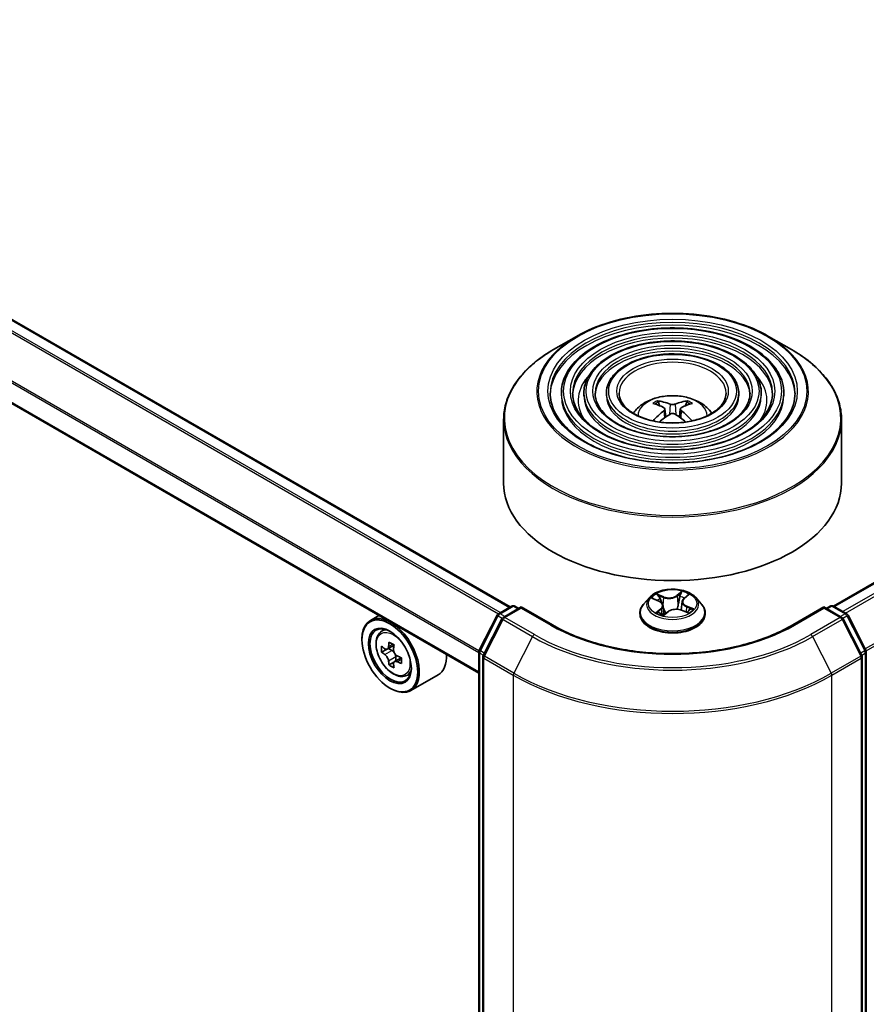
# Model space of a CAD drawing. Units: millimetres. Extents: x 36 to 6352, y 20 to 1144.
# Drawn here: x 363 to 400, y 464 to 508 of the extents above; entities that cross this region are included whole.
import ezdxf

# ---------------------------------------------------------------- set-up
doc = ezdxf.new("R2010")
doc.units = ezdxf.units.MM
doc.header["$LTSCALE"] = 2.5
doc.layers.add('Visible (ISO)', color=7, linetype='Continuous', lineweight=35)
doc.layers.add('Visible Narrow (ISO)', color=7, linetype='Continuous', lineweight=25)

msp = doc.modelspace()

# ---------------------------------------------------------------- linework, layer by layer
at = {"layer": 'Visible (ISO)'}
for p, q in [((384.3411, 481.7856), (331.4184, 512.3405)), ((382.9536, 478.8518), (330.0663, 509.3863)), ((398.6953, 481.8264), (437.5466, 504.2572)), ((387.2902, 493.8071), (386.271, 493.2186)), ((395.8169, 493.8071), (396.8361, 493.2186)), ((386.6161, 491.2879), (386.6161, 491.1654)), ((387.6161, 491.2879), (387.6161, 491.1654)), ((388.6161, 491.2879), (388.6161, 491.1654)), ((394.491, 491.2879), (394.491, 491.1654)), ((395.491, 491.2879), (395.491, 491.1654)), ((396.4911, 491.2879), (396.4911, 491.1654)), ((390.9733, 490.7292), (390.9276, 490.8851)), ((392.1795, 490.8851), (392.1339, 490.7292)), ((391.2098, 490.5849), (391.2488, 490.222)), ((391.8973, 490.5849), (391.8583, 490.222)), ((384.0536, 490.111), (384.0536, 487.287)), ((399.0536, 490.111), (399.0536, 487.287)), ((390.5282, 482.2082), (390.2801, 481.9315)), ((390.6839, 482.1574), (390.9378, 482.0513)), ((391.9783, 482.0266), (391.9376, 481.648)), ((392.0586, 482.1652), (392.2232, 482.3066)), ((392.579, 482.2082), (392.827, 481.9315)), ((383.8211, 481.4854), (384.4075, 481.8239)), ((384.836, 481.7856), (384.0329, 481.3219)), ((384.5575, 481.8239), (384.73, 481.7244)), ((384.836, 481.7349), (384.836, 481.7856)), ((386.2192, 480.987), (384.836, 481.7856)), ((390.1036, 481.4899), (390.1036, 481.5065)), ((391.1289, 481.8464), (391.1725, 481.4403)), ((391.1736, 481.4379), (391.348, 481.5771)), ((391.9568, 481.6409), (392.218, 481.5396)), ((393.0036, 481.4899), (393.0036, 481.5065)), ((398.2711, 481.7856), (396.8879, 480.987)), ((398.2711, 481.7856), (398.2711, 481.7349)), ((399.0742, 481.3219), (398.2711, 481.7856)), ((398.3771, 481.7244), (398.5496, 481.8239)), ((398.6996, 481.8239), (399.286, 481.4854)), ((378.5197, 481.4117), (378.1378, 481.1912)), ((382.97, 479.868), (383.7624, 481.4236)), ((383.9742, 481.2601), (383.1468, 479.6357)), ((399.9604, 479.6357), (399.1329, 481.2601)), ((399.3447, 481.4236), (400.1371, 479.868)), ((378.5811, 480.6605), (378.7478, 480.8071)), ((377.765, 480.3264), (377.765, 480.3672)), ((378.8457, 479.9044), (378.6365, 479.7836)), ((379.187, 480.0873), (378.8881, 479.9147)), ((378.9439, 479.947), (379.0952, 479.8596)), ((382.9536, 435.5373), (382.9536, 479.7999)), ((400.1535, 479.7999), (400.1535, 435.5373)), ((379.1774, 479.3304), (378.9678, 479.2094)), ((379.5061, 479.534), (379.2073, 479.3615)), ((379.2631, 479.5687), (379.2631, 479.3937)), ((383.1304, 479.5676), (383.1304, 435.1573)), ((399.9767, 435.1573), (399.9767, 479.5676)), ((379.6998, 478.7228), (379.9101, 478.794)), ((381.1398, 478.7676), (379.9378, 478.0735)), ((379.0024, 478.1831), (379.0378, 478.1627))]:
    msp.add_line(p, q, dxfattribs=at)
for centre, start, end in [((384.4825, 481.694), 60, 120), ((398.6246, 481.694), 60, 120), ((383.8961, 481.3555), 120, 153.00449), ((384.1079, 481.192), 120, 153.00449), ((398.9992, 481.192), 26.99551, 60), ((399.211, 481.3555), 26.99551, 60), ((383.1036, 479.7999), 153.00449, 180), ((400.0035, 479.7999), 0, 26.99551), ((383.2804, 479.5676), 153.00449, 180), ((399.8267, 479.5676), 0, 26.99551)]:
    msp.add_arc(centre, 0.15, start, end, dxfattribs=at)
for centre, major_axis, ratio, start_param, end_param in [((391.6055, 487.9723), (1.7067, -2.7649), 0.4946241, 2.4477608, 2.6867451), ((391.5067, 487.9153), (-1.5286, 2.8672), 0.654173, 5.6260122, 5.8649965), ((391.6004, 487.9153), (-1.5286, -2.8672), 0.654173, 3.5597815, 3.7987657), ((391.5017, 487.9723), (1.7067, 2.7649), 0.4946241, 0.4548476, 0.6938319), ((391.6055, 487.9182), (-1.2704, -2.9906), 0.5952629, 3.9628231, 4.1960485), ((391.5067, 487.9752), (1.9435, 2.6039), 0.5535342, 0.9593188, 1.1599446), ((391.6004, 487.9752), (1.9435, -2.6039), 0.5535342, 1.981648, 2.1822739), ((391.5017, 487.9182), (-1.2704, 2.9906), 0.5952629, 5.2287295, 5.4619549), ((391.5536, 487.287), (7.5, 0), 0.5773503, 3.1415927, 6.2831853), ((379.0378, 479.6324), (0.9, -1.5588), 0.5773503, 5.4977871, 10.2101761), ((379.0378, 479.6324), (0.65, -1.1258), 0.5773503, 2.375245, 7.049533), ((381.4985, 481.1807), (-1.8171, -3.1458), 0.5772059, 5.3250127, 5.389314), ((381.6091, 481.6271), (-3.5821, 0.0008), 0.5774946, 0.7418901, 0.8291563), ((381.167, 481.3722), (-1.7917, -3.1018), 0.5772059, 5.454279, 5.5415452), ((381.609, 481.2444), (-3.6329, 0.0008), 0.5774946, 0.6126238, 0.6769251), ((381.609, 480.9893), (3.6329, -0.0008), 0.5774946, 3.7542164, 3.8185178), ((379.0952, 479.6657), (0.1187, -0.2057), 0.5773503, 1.7944263, 2.3559445), ((381.7195, 481.0531), (1.8171, 3.1458), 0.5772059, 2.18342, 2.2477214), ((381.4985, 481.1807), (-1.8171, -3.1458), 0.5772059, 5.6065102, 5.6708115), ((379.0952, 479.6657), (0.1187, -0.2057), 0.5773503, 0.7851482, 1.3458951), ((381.609, 481.2444), (-3.6329, 0.0008), 0.5774946, 0.8941213, 0.9584226), ((381.609, 480.9893), (3.6329, -0.0008), 0.5774946, 4.0357139, 4.1000153), ((382.0509, 480.8616), (1.7917, 3.1018), 0.5772059, 2.3126864, 2.3999525), ((380.2398, 480.3264), (0.9, -1.5588), 0.5773503, 0, 0.8481438), ((381.6089, 480.6066), (3.5821, -0.0008), 0.5774946, 3.8834828, 3.9707489), ((381.7195, 481.0531), (1.8171, 3.1458), 0.5772059, 2.4649175, 2.5292189)]:
    msp.add_ellipse(centre, major_axis=major_axis, ratio=ratio, start_param=start_param, end_param=end_param, dxfattribs=at)
for major_axis in [(-0.875, 1.5155), (0.675, -1.1691)]:
    msp.add_ellipse((379.0024, 479.612), major_axis=major_axis, ratio=0.5773503, dxfattribs=at)
for points, knots in [([(387.2902, 493.8071), (387.7393, 494.0663), (388.2575, 494.2835), (389.3829, 494.6146), (389.9899, 494.7284), (391.2347, 494.8422), (391.8724, 494.8422), (393.1172, 494.7284), (393.7242, 494.6146), (394.8496, 494.2835), (395.3678, 494.0663), (395.8169, 493.8071)], [4.712389, 4.712389, 4.712389, 4.712389, 5.0265482, 5.0265482, 5.3407075, 5.3407075, 5.6548668, 5.6548668, 5.969026, 5.969026, 6.2831853, 6.2831853, 6.2831853, 6.2831853]), ([(396.4911, 491.2879), (396.4911, 491.5921), (396.409, 491.8958), (396.0898, 492.4757), (395.8491, 492.7512), (395.2306, 493.2477), (394.8499, 493.4673), (393.9897, 493.8252), (393.5103, 493.9632), (392.5023, 494.1439), (391.9741, 494.1867), (390.9214, 494.1736), (390.3971, 494.1176), (389.4044, 493.9122), (388.9361, 493.7626), (388.1022, 493.3835), (387.7368, 493.1539), (387.1484, 492.6358), (386.9247, 492.3473), (386.6736, 491.7979), (386.6161, 491.543), (386.6161, 491.2879)], [5.4977871, 5.4977871, 5.4977871, 5.4977871, 5.8054558, 5.8054558, 6.1213564, 6.1213564, 6.4441537, 6.4441537, 6.7674857, 6.7674857, 7.0902388, 7.0902388, 7.4127709, 7.4127709, 7.7355895, 7.7355895, 8.0589823, 8.0589823, 8.3813684, 8.3813684, 8.6393798, 8.6393798, 8.6393798, 8.6393798]), ([(395.491, 491.2879), (395.491, 491.5305), (395.4261, 491.7727), (395.1739, 492.2357), (394.9831, 492.4558), (394.4921, 492.8534), (394.1889, 493.0296), (393.5036, 493.3168), (393.1214, 493.4276), (392.3178, 493.573), (391.8966, 493.6078), (391.0572, 493.5982), (390.639, 493.554), (389.8468, 493.3907), (389.4728, 493.2715), (388.8063, 492.9689), (388.5139, 492.7853), (388.0426, 492.37), (387.8632, 492.1384), (387.6622, 491.6971), (387.6161, 491.4926), (387.6161, 491.2879)], [5.4977871, 5.4977871, 5.4977871, 5.4977871, 5.8025149, 5.8025149, 6.1172055, 6.1172055, 6.4406446, 6.4406446, 6.7648378, 6.7648378, 7.0883069, 7.0883069, 7.4114937, 7.4114937, 7.7350376, 7.7350376, 8.0592977, 8.0592977, 8.3822512, 8.3822512, 8.6393798, 8.6393798, 8.6393798, 8.6393798]), ([(384.0536, 490.111), (384.0536, 490.3437), (384.0853, 490.5765), (384.2111, 491.0351), (384.3051, 491.2609), (384.5521, 491.6996), (384.705, 491.9126), (385.0653, 492.3209), (385.2727, 492.5162), (385.7366, 492.8848), (385.9931, 493.0582), (386.271, 493.2186)], [3.92699082, 3.92699082, 3.92699082, 3.92699082, 4.08407045, 4.08407045, 4.24115008, 4.24115008, 4.39822972, 4.39822972, 4.55530935, 4.55530935, 4.71238898, 4.71238898, 4.71238898, 4.71238898]), ([(394.491, 491.2879), (394.491, 491.469), (394.4432, 491.6497), (394.2578, 491.9957), (394.117, 492.1604), (393.7536, 492.459), (393.5279, 492.5918), (393.0175, 492.8084), (392.7325, 492.8921), (392.1332, 493.0022), (391.8192, 493.0288), (391.193, 493.0229), (390.8809, 492.9904), (390.2891, 492.8692), (390.0095, 492.7805), (389.5103, 492.5542), (389.2908, 492.4166), (388.9368, 492.1043), (388.8016, 491.9296), (388.6507, 491.5964), (388.6161, 491.4423), (388.6161, 491.2879)], [5.4977871, 5.4977871, 5.4977871, 5.4977871, 5.7977352, 5.7977352, 6.1102603, 6.1102603, 6.4347048, 6.4347048, 6.7603582, 6.7603582, 7.0850462, 7.0850462, 7.4093443, 7.4093443, 7.7341157, 7.7341157, 8.0598387, 8.0598387, 8.3837084, 8.3837084, 8.6393798, 8.6393798, 8.6393798, 8.6393798]), ([(396.8361, 493.2186), (397.1141, 493.0582), (397.3706, 492.8848), (397.8344, 492.5162), (398.0418, 492.3209), (398.4021, 491.9126), (398.5551, 491.6996), (398.802, 491.2609), (398.896, 491.0351), (399.0218, 490.5765), (399.0536, 490.3437), (399.0536, 490.111)], [0, 0, 0, 0, 0.15707963, 0.15707963, 0.31415927, 0.31415927, 0.4712389, 0.4712389, 0.62831853, 0.62831853, 0.78539816, 0.78539816, 0.78539816, 0.78539816]), ([(396.9911, 491.2879), (396.9911, 490.9529), (396.8942, 490.6174), (396.5158, 489.9843), (396.2393, 489.6866), (395.5368, 489.1586), (395.1139, 488.9275), (394.1612, 488.5523), (393.6317, 488.4082), (392.5191, 488.2224), (391.9361, 488.1808), (390.7763, 488.2049), (390.1998, 488.2706), (389.1128, 488.5024), (388.6025, 488.6683), (387.7005, 489.082), (387.3088, 489.3295), (386.6815, 489.8792), (386.4465, 490.1811), (386.1775, 490.7535), (386.1161, 491.0208), (386.1161, 491.2879)], [0.7853982, 0.7853982, 0.7853982, 0.7853982, 1.1177301, 1.1177301, 1.4403751, 1.4403751, 1.7575376, 1.7575376, 2.074601, 2.074601, 2.392189, 2.392189, 2.7099502, 2.7099502, 3.0274398, 3.0274398, 3.3443907, 3.3443907, 3.66203, 3.66203, 3.9269908, 3.9269908, 3.9269908, 3.9269908]), ([(395.9911, 491.2879), (395.9911, 491.0145), (395.9114, 490.7404), (395.5999, 490.2243), (395.3733, 489.982), (394.7984, 489.5529), (394.453, 489.3652), (393.6751, 489.0606), (393.2428, 488.9437), (392.3346, 488.7932), (391.8586, 488.7597), (390.9121, 488.7802), (390.4417, 488.8342), (389.5552, 489.0238), (389.1392, 489.1594), (388.4045, 489.4966), (388.0857, 489.6982), (387.5756, 490.1449), (387.3849, 490.3899), (387.166, 490.8543), (387.1161, 491.0712), (387.1161, 491.2879)], [0.7853982, 0.7853982, 0.7853982, 0.7853982, 1.1206715, 1.1206715, 1.4437525, 1.4437525, 1.7602458, 1.7602458, 2.0766599, 2.0766599, 2.3937156, 2.3937156, 2.7109799, 2.7109799, 3.02791, 3.02791, 3.3441781, 3.3441781, 3.661262, 3.661262, 3.9269908, 3.9269908, 3.9269908, 3.9269908]), ([(394.991, 491.2879), (394.991, 491.076), (394.9285, 490.8635), (394.6838, 490.4643), (394.5072, 490.2774), (394.0599, 489.9472), (393.792, 489.803), (393.1889, 489.569), (392.8538, 489.4792), (392.1499, 489.364), (391.7811, 489.3387), (391.0478, 489.3556), (390.6835, 489.3979), (389.9975, 489.5454), (389.6759, 489.6505), (389.1085, 489.9113), (388.8627, 490.0669), (388.4698, 490.4107), (388.3233, 490.5988), (388.1546, 490.955), (388.1161, 491.1216), (388.1161, 491.2879)], [0.7853982, 0.7853982, 0.7853982, 0.7853982, 1.1254545, 1.1254545, 1.4490967, 1.4490967, 1.7645135, 1.7645135, 2.07991, 2.07991, 2.3961318, 2.3961318, 2.7126157, 2.7126157, 3.0286653, 3.0286653, 3.3438565, 3.3438565, 3.6600456, 3.6600456, 3.9269908, 3.9269908, 3.9269908, 3.9269908]), ([(393.9286, 491.2879), (393.9286, 491.1414), (393.8842, 490.9941), (393.7103, 490.719), (393.5868, 490.5913), (393.2752, 490.3662), (393.0897, 490.2681), (392.6723, 490.1091), (392.4405, 490.0482), (391.9537, 489.9705), (391.6986, 489.9538), (391.1919, 489.9669), (390.9403, 489.9967), (390.4673, 490.0994), (390.2459, 490.1722), (389.8563, 490.3519), (389.688, 490.4586), (389.4197, 490.6932), (389.3202, 490.8208), (389.2048, 491.0622), (389.1786, 491.1751), (389.1786, 491.2879)], [0.7853982, 0.7853982, 0.7853982, 0.7853982, 1.1354424, 1.1354424, 1.4597149, 1.4597149, 1.7729422, 1.7729422, 2.0863545, 2.0863545, 2.4009505, 2.4009505, 2.7159054, 2.7159054, 3.0302234, 3.0302234, 3.3432891, 3.3432891, 3.6576467, 3.6576467, 3.9269908, 3.9269908, 3.9269908, 3.9269908]), ([(389.8101, 490.3898), (389.8548, 490.4566), (389.9042, 490.5175), (390.0763, 490.6995), (390.2107, 490.7983), (390.5299, 490.9785), (390.7196, 491.0488), (391.1211, 491.1465), (391.3338, 491.171), (391.7569, 491.172), (391.9673, 491.1491), (392.3772, 491.0531), (392.5768, 490.9799), (392.9408, 490.7721), (393.1086, 490.6402), (393.2637, 490.4378), (393.2807, 490.4142), (393.2971, 490.3898)], [1.1544318, 1.1544318, 1.1544318, 1.1544318, 1.2848512, 1.2848512, 1.5822086, 1.5822086, 1.9574686, 1.9574686, 2.3518935, 2.3518935, 2.7417298, 2.7417298, 3.1359976, 3.1359976, 3.5103035, 3.5103035, 3.5579572, 3.5579572, 3.5579572, 3.5579572]), ([(390.8715, 490.9415), (390.8767, 490.9409), (390.8828, 490.939), (390.8937, 490.9333), (390.9005, 490.9282), (390.9108, 490.9175), (390.9162, 490.9101), (390.923, 490.8979), (390.9257, 490.8913), (390.9276, 490.8851)], [0.014560073, 0.014560073, 0.014560073, 0.014560073, 0.018722682, 0.018722682, 0.023429831, 0.023429831, 0.028069056, 0.028069056, 0.031810233, 0.031810233, 0.031810233, 0.031810233]), ([(391.6648, 490.7962), (391.6493, 490.79), (391.63, 490.7848), (391.5883, 490.7782), (391.5659, 490.7769), (391.5243, 490.7778), (391.5023, 490.7802), (391.4676, 490.7875), (391.454, 490.7915), (391.4423, 490.7962)], [0, 0, 0, 0, 0.012499779, 0.012499779, 0.024999557, 0.024999557, 0.037523671, 0.037523671, 0.046676606, 0.046676606, 0.046676606, 0.046676606]), ([(392.1795, 490.8851), (392.1814, 490.8913), (392.1841, 490.8979), (392.1909, 490.9101), (392.1963, 490.9175), (392.2066, 490.9282), (392.2134, 490.9333), (392.2244, 490.939), (392.2304, 490.9409), (392.2356, 490.9415)], [0.0427285, 0.0427285, 0.0427285, 0.0427285, 0.046469677, 0.046469677, 0.051108902, 0.051108902, 0.055816051, 0.055816051, 0.05997866, 0.05997866, 0.05997866, 0.05997866]), ([(391.1679, 490.6378), (391.1817, 490.6306), (391.1933, 490.621), (391.208, 490.5988), (391.211, 490.5863), (391.2089, 490.5619), (391.2036, 490.5485), (391.1874, 490.5264), (391.1783, 490.5174), (391.1679, 490.5093)], [0, 0, 0, 0, 0.012499779, 0.012499779, 0.024999557, 0.024999557, 0.037523671, 0.037523671, 0.046676606, 0.046676606, 0.046676606, 0.046676606]), ([(391.4423, 490.3509), (391.4578, 490.3606), (391.4771, 490.3689), (391.5188, 490.3792), (391.5412, 490.3813), (391.5828, 490.3798), (391.6049, 490.3761), (391.6395, 490.3646), (391.6531, 490.3582), (391.6648, 490.3509)], [0, 0, 0, 0, 0.012499779, 0.012499779, 0.024999557, 0.024999557, 0.037523671, 0.037523671, 0.046676606, 0.046676606, 0.046676606, 0.046676606]), ([(391.9392, 490.5093), (391.9254, 490.52), (391.9138, 490.5327), (391.8991, 490.5586), (391.8961, 490.572), (391.8982, 490.5957), (391.9035, 490.6078), (391.9198, 490.6257), (391.9288, 490.6324), (391.9392, 490.6378)], [0, 0, 0, 0, 0.012499779, 0.012499779, 0.024999557, 0.024999557, 0.037523671, 0.037523671, 0.046676606, 0.046676606, 0.046676606, 0.046676606]), ([(390.6871, 490.0517), (390.6872, 490.0518), (390.6874, 490.0519), (390.6927, 490.0553), (390.699, 490.0577), (390.7091, 490.0589), (390.7146, 490.0578), (390.7194, 490.055), (390.7201, 490.0545), (390.7209, 490.0539)], [0.018612964, 0.018612964, 0.018612964, 0.018612964, 0.018722682, 0.018722682, 0.023429831, 0.023429831, 0.028069056, 0.028069056, 0.028985175, 0.028985175, 0.028985175, 0.028985175]), ([(392.3862, 490.0539), (392.387, 490.0545), (392.3878, 490.055), (392.3925, 490.0578), (392.3981, 490.0589), (392.4081, 490.0577), (392.4144, 490.0553), (392.4198, 490.0519), (392.4199, 490.0518), (392.42, 490.0517)], [0.045553558, 0.045553558, 0.045553558, 0.045553558, 0.046469677, 0.046469677, 0.051108902, 0.051108902, 0.055816051, 0.055816051, 0.055925769, 0.055925769, 0.055925769, 0.055925769]), ([(392.579, 482.2082), (392.5176, 482.2767), (392.4397, 482.3367), (392.2558, 482.4401), (392.1487, 482.4826), (391.9189, 482.5448), (391.7962, 482.5644), (391.5475, 482.5795), (391.4216, 482.5751), (391.1779, 482.5426), (391.0602, 482.5146), (390.8438, 482.4366), (390.7453, 482.3865), (390.6115, 482.2906), (390.5666, 482.2511), (390.5282, 482.2082)], [5.7990566, 5.7990566, 5.7990566, 5.7990566, 6.1200696, 6.1200696, 6.4544982, 6.4544982, 6.7875756, 6.7875756, 7.118889, 7.118889, 7.450625, 7.450625, 7.7846029, 7.7846029, 7.9855161, 7.9855161, 7.9855161, 7.9855161]), ([(391.1289, 481.8464), (391.127, 481.8634), (391.1226, 481.8802), (391.109, 481.9126), (391.0998, 481.9282), (391.0772, 481.9578), (391.0638, 481.9718), (391.0334, 481.998), (391.0164, 482.0101), (390.9793, 482.0323), (390.9592, 482.0424), (390.9378, 482.0513)], [5.38339337, 5.38339337, 5.38339337, 5.38339337, 5.5598611, 5.5598611, 5.73632883, 5.73632883, 5.91279656, 5.91279656, 6.08926429, 6.08926429, 6.26573201, 6.26573201, 6.26573201, 6.26573201]), ([(392.0586, 482.1652), (392.0495, 482.1573), (392.041, 482.1491), (392.0255, 482.1322), (392.0184, 482.1234), (392.0059, 482.1052), (392.0004, 482.0959), (391.9911, 482.0767), (391.9872, 482.0669), (391.9814, 482.0469), (391.9793, 482.0368), (391.9783, 482.0266)], [1.58824962, 1.58824962, 1.58824962, 1.58824962, 1.6941985, 1.6941985, 1.80014737, 1.80014737, 1.90609625, 1.90609625, 2.01204513, 2.01204513, 2.11799401, 2.11799401, 2.11799401, 2.11799401]), ([(390.2801, 481.9315), (390.2578, 481.9066), (390.2373, 481.8808), (390.2003, 481.8277), (390.1838, 481.8003), (390.1552, 481.7443), (390.1431, 481.7155), (390.1235, 481.657), (390.116, 481.6273), (390.1061, 481.5672), (390.1036, 481.5369), (390.1036, 481.5065)], [1.70233075, 1.70233075, 1.70233075, 1.70233075, 1.79784407, 1.79784407, 1.8933574, 1.8933574, 1.98887072, 1.98887072, 2.08438404, 2.08438404, 2.17989736, 2.17989736, 2.17989736, 2.17989736]), ([(390.9508, 481.5305), (390.9633, 481.5233), (390.9765, 481.5162), (391.0042, 481.5024), (391.0186, 481.4956), (391.0486, 481.4826), (391.0641, 481.4763), (391.0963, 481.4642), (391.1129, 481.4584), (391.1448, 481.4482), (391.16, 481.4437), (391.1755, 481.4394)], [2.96640907, 2.96640907, 2.96640907, 2.96640907, 3.03580368, 3.03580368, 3.10519828, 3.10519828, 3.17459288, 3.17459288, 3.24398749, 3.24398749, 3.30431183, 3.30431183, 3.30431183, 3.30431183]), ([(391.9568, 481.6409), (391.9188, 481.6557), (391.8771, 481.6669), (391.7901, 481.6816), (391.7448, 481.685), (391.6544, 481.6838), (391.6093, 481.6792), (391.5235, 481.6622), (391.4826, 481.6499), (391.4088, 481.6183), (391.3757, 481.5991), (391.348, 481.5771)], [0.0174533, 0.0174533, 0.0174533, 0.0174533, 0.3246312, 0.3246312, 0.6318092, 0.6318092, 0.9389871, 0.9389871, 1.2461651, 1.2461651, 1.553343, 1.553343, 1.553343, 1.553343]), ([(392.1892, 481.5507), (392.1907, 481.5517), (392.1922, 481.5527), (392.205, 481.5613), (392.2157, 481.5689), (392.2354, 481.5841), (392.2445, 481.5917), (392.2613, 481.6067), (392.2689, 481.6142), (392.2826, 481.6287), (392.2887, 481.6357), (392.2942, 481.6426)], [4.59892171, 4.59892171, 4.59892171, 4.59892171, 4.60811695, 4.60811695, 4.67905561, 4.67905561, 4.74999428, 4.74999428, 4.82093294, 4.82093294, 4.89187161, 4.89187161, 4.89187161, 4.89187161]), ([(393.0036, 481.5065), (393.0036, 481.5369), (393.001, 481.5672), (392.9911, 481.6273), (392.9836, 481.657), (392.964, 481.7155), (392.9519, 481.7443), (392.9233, 481.8003), (392.9068, 481.8277), (392.8698, 481.8808), (392.8493, 481.9066), (392.827, 481.9315)], [5.32149002, 5.32149002, 5.32149002, 5.32149002, 5.41700334, 5.41700334, 5.51251666, 5.51251666, 5.60802998, 5.60802998, 5.70354331, 5.70354331, 5.79905663, 5.79905663, 5.79905663, 5.79905663]), ([(390.1036, 481.4899), (390.1036, 481.4005), (390.1271, 481.3113), (390.2186, 481.1405), (390.288, 481.0592), (390.4674, 480.9117), (390.5787, 480.8462), (390.8307, 480.7392), (390.9714, 480.6979), (391.2672, 480.6434), (391.4222, 480.6303), (391.7313, 480.6332), (391.8854, 480.6492), (392.1775, 480.709), (392.3156, 480.7528), (392.562, 480.8645), (392.6704, 480.9325), (392.8452, 481.0867), (392.912, 481.173), (392.9865, 481.3375), (393.0036, 481.4137), (393.0036, 481.4899)], [2.1798974, 2.1798974, 2.1798974, 2.1798974, 2.4796079, 2.4796079, 2.7920189, 2.7920189, 3.116512, 3.116512, 3.4422399, 3.4422399, 3.7669904, 3.7669904, 4.0913452, 4.0913452, 4.4161793, 4.4161793, 4.7419767, 4.7419767, 5.0658918, 5.0658918, 5.32149, 5.32149, 5.32149, 5.32149]), ([(378.5811, 480.6605), (378.5274, 480.6134), (378.4846, 480.5532), (378.4192, 480.4081), (378.3992, 480.3212), (378.3852, 480.1283), (378.3932, 480.0213), (378.4368, 479.8018), (378.4725, 479.6894), (378.5672, 479.4705), (378.6261, 479.3642), (378.7613, 479.1672), (378.8376, 479.0766), (379.0014, 478.9195), (379.0889, 478.8533), (379.2678, 478.753), (379.3595, 478.719), (379.5351, 478.6915), (379.6196, 478.6963), (379.6978, 478.7221), (379.6988, 478.7225), (379.6998, 478.7228)], [0.9005914, 0.9005914, 0.9005914, 0.9005914, 1.1790876, 1.1790876, 1.4909065, 1.4909065, 1.8245414, 1.8245414, 2.158883, 2.158883, 2.4909654, 2.4909654, 2.82282, 2.82282, 3.1566508, 3.1566508, 3.4913749, 3.4913749, 3.8080718, 3.8080718, 3.8122975, 3.8122975, 3.8122975, 3.8122975]), ([(396.8879, 480.987), (396.3332, 480.6668), (395.688, 480.3958), (394.2805, 479.9818), (393.5187, 479.8388), (391.9546, 479.6957), (391.1526, 479.6957), (389.5884, 479.8388), (388.8266, 479.9818), (387.4192, 480.3958), (386.7739, 480.6668), (386.2192, 480.987)], [1.5707963, 1.5707963, 1.5707963, 1.5707963, 1.8849556, 1.8849556, 2.1991149, 2.1991149, 2.5132741, 2.5132741, 2.8274334, 2.8274334, 3.1415927, 3.1415927, 3.1415927, 3.1415927]), ([(378.7769, 479.9309), (378.7956, 479.9174), (378.8161, 479.9081), (378.8548, 479.9025), (378.8731, 479.9061), (378.903, 479.9233), (378.9166, 479.9381), (378.9364, 479.9775), (378.9426, 480.0022), (378.9449, 480.0278)], [0, 0, 0, 0, 0.017936943, 0.017936943, 0.035873886, 0.035873886, 0.053810829, 0.053810829, 0.071747772, 0.071747772, 0.071747772, 0.071747772]), ([(379.1658, 479.9001), (379.1635, 479.8745), (379.1657, 479.845), (379.1802, 479.7858), (379.1925, 479.7561), (379.2224, 479.7044), (379.2419, 479.6789), (379.286, 479.6367), (379.3104, 479.62), (379.3337, 479.6092)], [0, 0, 0, 0, 0.017936943, 0.017936943, 0.035873886, 0.035873886, 0.053810829, 0.053810829, 0.071747772, 0.071747772, 0.071747772, 0.071747772]), ([(378.9447, 479.3849), (378.9424, 479.4078), (378.9363, 479.435), (378.9165, 479.4912), (378.9029, 479.5201), (378.873, 479.5719), (378.8548, 479.5981), (378.816, 479.6433), (378.7955, 479.6623), (378.7768, 479.6758)], [0, 0, 0, 0, 0.017936943, 0.017936943, 0.035873886, 0.035873886, 0.053810829, 0.053810829, 0.071747772, 0.071747772, 0.071747772, 0.071747772]), ([(379.3337, 479.3541), (379.3104, 479.3649), (379.2859, 479.3719), (379.2419, 479.3745), (379.2223, 479.3702), (379.1924, 479.3529), (379.1801, 479.3389), (379.1656, 479.3025), (379.1634, 479.2802), (379.1657, 479.2572)], [0, 0, 0, 0, 0.017936943, 0.017936943, 0.035873886, 0.035873886, 0.053810829, 0.053810829, 0.071747772, 0.071747772, 0.071747772, 0.071747772])]:
    msp.add_open_spline(points, degree=3, knots=knots, dxfattribs=at)
for points in [[(390.7389, 490.0406), (390.7328, 490.045), (390.7268, 490.0494), (390.7209, 490.0539)], [(392.3862, 490.0539), (392.3803, 490.0494), (392.3743, 490.045), (392.3682, 490.0406)]]:
    msp.add_open_spline(points, degree=3, dxfattribs=at)
at = {"layer": 'Visible Narrow (ISO)'}
for p, q in [((331.3434, 512.3331), (384.2971, 481.7602)), ((330.8979, 512.0465), (383.8262, 481.4884)), ((383.906, 481.5344), (330.9523, 512.1073)), ((382.9589, 479.8392), (330.0517, 510.3852)), ((330.0353, 510.3235), (382.9536, 479.7711)), ((382.9536, 478.9025), (330.0353, 509.4549)), ((398.7393, 481.8011), (437.6216, 504.2498)), ((437.9961, 504.0335), (399.1139, 481.5848)), ((399.2335, 481.5157), (438.0776, 503.9424)), ((438.9051, 502.318), (400.1106, 479.92)), ((400.1492, 479.8355), (438.9297, 502.2254)), ((391.4423, 490.7962), (391.4103, 490.3307)), ((391.6648, 490.7962), (391.6968, 490.3307)), ((391.1679, 490.5093), (391.193, 490.1819)), ((391.9392, 490.5093), (391.9142, 490.1819)), ((391.9721, 482.4824), (391.7435, 482.3001)), ((391.7637, 482.273), (391.9074, 482.3876)), ((390.6124, 482.1806), (390.9282, 482.0487)), ((391.1593, 482.24), (390.8358, 482.3655)), ((390.942, 482.2883), (391.1454, 482.2094)), ((391.1454, 482.2094), (391.1259, 481.8649)), ((391.7637, 482.273), (391.7931, 481.9217)), ((392.0749, 482.1666), (392.2923, 482.3534)), ((383.8961, 481.478), (384.4825, 481.8165)), ((384.1079, 481.3145), (384.836, 481.7349)), ((384.4825, 481.8165), (384.686, 481.699)), ((384.836, 481.7349), (386.1442, 480.9796)), ((391.0322, 481.7114), (390.8148, 481.5246)), ((390.9162, 481.5673), (391.0529, 481.6847)), ((390.9814, 481.5138), (390.9767, 481.5221)), ((391.0529, 481.6847), (391.071, 481.4737)), ((391.135, 481.3956), (391.3636, 481.5779)), ((391.9478, 481.638), (392.2713, 481.5125)), ((392.1644, 481.799), (392.1504, 481.5658)), ((392.1644, 481.799), (392.3629, 481.7161)), ((392.4947, 481.6974), (392.179, 481.8293)), ((396.9629, 480.9796), (398.2711, 481.7349)), ((398.2711, 481.7349), (398.9992, 481.3145)), ((398.4211, 481.699), (398.6246, 481.8165)), ((398.6246, 481.8165), (399.211, 481.478)), ((383.0221, 479.8313), (383.8146, 481.3868)), ((383.1989, 479.599), (384.0264, 481.2234)), ((383.8146, 481.3868), (383.9905, 481.2853)), ((384.0996, 481.3604), (383.8961, 481.478)), ((384.0264, 481.2234), (385.3346, 480.4681)), ((385.4161, 480.5592), (384.1079, 481.3145)), ((398.9992, 481.3145), (397.6911, 480.5592)), ((397.7725, 480.4681), (399.0807, 481.2234)), ((399.211, 481.478), (399.0075, 481.3604)), ((399.0807, 481.2234), (399.9082, 479.599)), ((399.1167, 481.2853), (399.2925, 481.3868)), ((399.2925, 481.3868), (400.085, 479.8313)), ((385.3346, 480.4681), (384.5071, 478.8437)), ((397.7725, 480.4681), (398.6, 478.8437)), ((378.7768, 479.6758), (379.0952, 479.8596)), ((378.9449, 480.0278), (379.1296, 480.1345)), ((383.1954, 479.7312), (383.0221, 479.8313)), ((400.085, 479.8313), (399.9117, 479.7312)), ((379.2631, 479.5687), (378.9447, 479.3849)), ((379.5185, 479.4608), (379.3337, 479.3541)), ((382.9976, 435.4761), (382.9976, 479.7387)), ((382.9976, 479.7387), (383.1534, 479.6487)), ((383.1743, 479.5064), (384.4825, 478.7511)), ((383.1743, 435.096), (383.1743, 479.5064)), ((384.5071, 478.8437), (383.1989, 479.599)), ((399.9082, 479.599), (398.6, 478.8437)), ((398.6246, 478.7511), (399.9328, 479.5064)), ((399.9328, 479.5064), (399.9328, 435.096)), ((399.9537, 479.6487), (400.1095, 479.7387)), ((400.1095, 479.7387), (400.1095, 435.4761)), ((384.4825, 478.7511), (384.4825, 434.3408)), ((398.6246, 434.3408), (398.6246, 478.7511))]:
    msp.add_line(p, q, dxfattribs=at)
for centre, major_axis in [((391.5536, 491.3695), (5.9586, 0)), ((391.5536, 491.3695), (5.5375, 0)), ((391.5536, 491.3695), (-4.8375, 0)), ((391.5536, 491.3695), (4.5375, 0)), ((391.5536, 491.3695), (-3.8374, 0)), ((391.5536, 491.3695), (3.5374, 0)), ((391.5536, 491.3695), (-2.8374, 0)), ((391.5536, 491.3695), (2.475, 0)), ((391.5536, 481.939), (-1.0707, 0)), ((379.1487, 479.6964), (-0.5283, 0.915))]:
    msp.add_ellipse(centre, major_axis=major_axis, ratio=0.5773503, dxfattribs=at)
for centre, major_axis, ratio, start_param, end_param in [((391.5536, 491.2879), (-5.4375, 0), 0.5773503, 3.1415927, 6.2831853), ((391.5536, 491.1654), (5.4375, 0), 0.5773503, 0.0196904, 3.1219023), ((391.5536, 491.3456), (-6.0293, 0), 0.5773503, 5.4977871, 10.2101761), ((391.5536, 491.2879), (-4.4375, 0), 0.5773503, 3.1415927, 6.2831853), ((391.5536, 491.1654), (4.4375, 0), 0.5773503, 0.02418, 3.1174126), ((391.5536, 491.2879), (-3.4374, 0), 0.5773503, 3.1415927, 6.2831853), ((391.5536, 490.1687), (7.4707, 0), 0.5773503, 2.3561945, 7.0685835), ((391.5536, 491.1654), (3.4374, 0), 0.5773503, 0.0313236, 3.1102691), ((391.5536, 491.2879), (-2.375, 0), 0.5773503, 3.1415927, 6.2831853), ((391.5536, 490.9613), (-4.1875, 0), 0.5773503, 5.7863802, 6.6412643), ((391.5536, 490.9613), (-4.1874, 0), 0.5773503, 5.7865259, 6.6414156), ((391.5536, 490.9613), (4.1875, 0), 0.5773503, 5.9251063, 6.7799904), ((391.5536, 490.9613), (4.1874, 0), 0.5773503, 5.924955, 6.7798447), ((391.5536, 491.2879), (-4.9375, 0), 0.5773503, 0, 3.1415927), ((391.5536, 491.1654), (4.9375, 0), 0.5773503, 3.1415927, 6.2831853), ((391.5536, 491.2879), (-3.9374, 0), 0.5773503, 0, 3.1415927), ((391.5536, 491.1654), (3.9374, 0), 0.5773503, 3.1415927, 6.2831853), ((391.5536, 491.2879), (-2.9374, 0), 0.5773503, 0, 3.1415927), ((391.5536, 491.1654), (2.9374, 0), 0.5773503, 3.1415927, 6.2831853), ((391.5536, 490.2795), (-1.5344, 0), 0.5773503, 3.138847, 6.285931), ((391.5536, 490.4332), (-1.1137, 0), 0.5773503, 5.3714845, 5.6240898), ((391.5536, 490.4081), (1.0366, 0), 0.5773503, 2.2191701, 2.4253628), ((391.5536, 490.4081), (1.0366, 0), 0.5773503, 0.7162298, 0.9224226), ((391.5536, 490.4332), (-1.1137, 0), 0.5773503, 3.8006881, 4.0532935), ((391.5536, 490.111), (-7.5, 0), 0.5773503, 0, 3.1415927), ((391.9275, 482.381), (-0.0221, 0.0117), 0.2584142, 0.5773369, 1.9725191), ((391.5536, 481.939), (-1.03, 0), 0.5773503, 3.9126034, 4.2939725), ((391.5536, 481.9018), (-1.1546, 0), 0.5773503, 5.8056187, 9.9023446), ((391.5536, 481.939), (-1.03, 0), 0.5773503, 5.4833997, 5.8647688), ((391.5536, 481.8256), (0.8061, 0), 0.5773503, 2.3525914, 2.5701167), ((390.9281, 482.2782), (-0.0186, -0.0167), 0.0959817, 0.9298191, 2.3250013), ((390.9282, 482.0282), (0.0096, 0.0231), 0.4787585, 0, 0.7176476), ((390.6777, 481.8489), (0.4271, 0), 0.5773503, 5.6915376, 7.2274273), ((391.0014, 482.1558), (-0.0236, -0.0083), 0.264762, 3.9931358, 5.3485589), ((391.3975, 482.426), (0.452, 0), 0.5773503, 4.1207412, 5.656631), ((391.1593, 482.2196), (-0.009, -0.0233), 0.4553842, 3.847196, 5.3307258), ((391.3975, 482.4447), (-0.4271, 0), 0.5773503, 0.9791486, 2.5150383), ((391.7435, 482.2797), (0.0156, -0.0195), 0.6614053, 0.7795806, 2.2631105), ((391.8797, 482.2461), (-0.0245, 0.0049), 0.1901951, 4.3608149, 5.7162381), ((391.5536, 481.8256), (0.8061, 0), 0.5773503, 0.8657847, 1.1415955), ((392.4294, 482.0291), (-0.4271, 0), 0.5773503, 5.6915376, 7.2274273), ((392.4294, 482.0104), (-0.452, 0), 0.5773503, 6.221282, 7.2274273), ((392.0749, 482.1462), (-0.0163, 0.019), 0.6777108, 5.3802315, 6.2831853), ((392.1702, 482.2832), (-0.0214, 0.013), 0.2271978, 2.1734333, 2.2795583), ((384.4825, 481.694), (-0.075, 0.1299), 0.5773503, 5.4977871, 6.2831853), ((384.4825, 481.694), (0.075, 0.1299), 0.5773503, 0, 0.7853982), ((391.5536, 481.551), (-1.4338, 0), 0.5773503, 5.8056187, 9.9023446), ((391.5536, 481.5065), (-1.45, 0), 0.5773503, 0, 3.1415927), ((391.5536, 481.939), (1.03, 0), 0.5773503, 3.9126034, 4.2939725), ((390.9369, 481.5611), (-0.0031, -0.0248), 0.8605587, 4.566909, 5.9620911), ((390.9974, 481.5159), (-0.0218, -0.0123), 0.7780461, 5.3521535, 5.5830704), ((391.0322, 481.691), (0.0163, -0.019), 0.6777108, 0.755109, 2.2386389), ((390.6777, 481.8303), (0.452, 0), 0.5773503, 5.6915376, 6.3450887), ((391.5536, 481.2963), (-0.4844, 0), 0.5773503, 5.4167886, 5.6274722), ((391.2544, 481.5086), (-0.0221, -0.0116), 0.3436585, 4.2369243, 5.2345351), ((391.2544, 481.5086), (0.011, -0.0224), 0.528744, 4.4249609, 5.0291908), ((391.2544, 481.5086), (0.0124, 0.0217), 0.0126962, 0.9881286, 2.157662), ((391.3636, 481.5575), (-0.0156, 0.0195), 0.6614053, 5.4047032, 6.2831853), ((391.7096, 481.4333), (0.4271, 0), 0.5773503, 0.9791486, 2.5150383), ((391.8133, 481.9151), (-0.0245, 0.0049), 0.1901578, 4.3651968, 5.7162427), ((391.9478, 481.6176), (0.009, 0.0233), 0.4553842, 0, 0.7056033), ((392.179, 481.8089), (-0.0096, -0.0231), 0.4787585, 3.8592403, 5.3427701), ((391.5536, 481.939), (1.03, 0), 0.5773503, 5.4833997, 5.8647688), ((392.2662, 481.6464), (0.021, -0.0136), 0.674836, 0.1847735, 1.2906979), ((392.3483, 481.7062), (-0.0064, 0.0242), 0.6845932, 3.5503291, 4.9455113), ((398.6246, 481.694), (-0.075, 0.1299), 0.5773503, 5.4977871, 6.2831853), ((398.6246, 481.694), (0.075, 0.1299), 0.5773503, 0, 0.7853982), ((383.8961, 481.3555), (-0.1337, 0.0681), 0.0739221, 0, 0.9533753), ((383.8961, 481.3555), (0.075, 0.1299), 0.5773503, 0.7853982, 1.6614562), ((383.8961, 481.3555), (-0.075, 0.1299), 0.5773503, 5.4977871, 6.2831853), ((384.1079, 481.192), (-0.1337, 0.0681), 0.0739221, 0, 0.9533753), ((384.1079, 481.192), (0.075, 0.1299), 0.5773503, 0.7853982, 1.6614562), ((384.1079, 481.192), (-0.075, 0.1299), 0.5773503, 5.4977871, 6.2831853), ((391.5536, 481.4899), (1.45, 0), 0.5773503, 3.1415927, 6.2831853), ((391.5536, 481.2873), (0.4737, 0), 0.5773503, 2.2800318, 2.5088799), ((391.1796, 481.4633), (-0.0023, -0.0249), 0.8917751, 6.1190697, 6.1664476), ((398.9992, 481.192), (0.075, 0.1299), 0.5773503, 0, 0.7853982), ((398.9992, 481.192), (0.075, -0.1299), 0.5773503, 1.4801364, 2.3561945), ((398.9992, 481.192), (0.1337, 0.0681), 0.0739221, 5.32981, 6.2831853), ((399.211, 481.3555), (0.075, 0.1299), 0.5773503, 0, 0.7853982), ((399.211, 481.3555), (0.075, -0.1299), 0.5773503, 1.4801364, 2.3561945), ((399.211, 481.3555), (0.1337, 0.0681), 0.0739221, 5.32981, 6.2831853), ((379.205, 479.729), (-0.5631, 0.9753), 0.5773503, 5.8594015, 6.3981286), ((386.1442, 480.8571), (0.075, 0.1299), 0.5773503, 0, 0.7853982), ((391.5536, 484.1027), (7.65, 0), 0.5773503, 3.9269908, 5.4977871), ((396.9629, 480.8571), (-0.075, 0.1299), 0.5773503, 5.4977871, 6.2831853), ((385.4161, 480.4367), (-0.075, -0.1299), 0.5773503, 3.9269908, 4.8030489), ((391.5536, 484.0586), (8.795, 0), 0.5773503, 3.9269908, 5.4977871), ((391.5536, 484.1027), (-8.6797, 0), 0.5773503, 0.7853982, 2.3561945), ((397.6911, 480.4367), (0.075, -0.1299), 0.5773503, 1.4801364, 2.3561945), ((383.1036, 479.7999), (-0.15, 0), 0.5773503, 0, 0.7853982), ((383.1036, 479.7999), (-0.1337, 0.0681), 0.0739221, 0, 0.9533753), ((383.1036, 479.7999), (0.075, 0.1299), 0.5773503, 1.6614562, 2.3561945), ((400.0035, 479.7999), (0.1337, 0.0681), 0.0739221, 5.32981, 6.2831853), ((400.0035, 479.7999), (0.075, -0.1299), 0.5773503, 0.7853982, 1.4801364), ((400.0035, 479.7999), (0.15, 0), 0.5773503, 5.4977871, 6.2831853), ((383.2804, 479.5676), (-0.15, 0), 0.5773503, 0, 0.7853982), ((383.2804, 479.5676), (-0.1337, 0.0681), 0.0739221, 0, 0.9533753), ((383.2804, 479.5676), (0.075, 0.1299), 0.5773503, 1.6614562, 2.3561945), ((399.8267, 479.5676), (0.1337, 0.0681), 0.0739221, 5.32981, 6.2831853), ((399.8267, 479.5676), (0.075, -0.1299), 0.5773503, 0.7853982, 1.4801364), ((399.8267, 479.5676), (0.15, 0), 0.5773503, 5.4977871, 6.2831853), ((379.205, 479.729), (0.5631, -0.9753), 0.5773503, 6.168242, 6.7069691), ((384.5886, 478.8124), (0.075, 0.1299), 0.5773503, 1.6614562, 2.3561945), ((391.5536, 482.8336), (10, 0), 0.5773503, 3.9269908, 5.4977871), ((391.5536, 482.912), (-9.9652, 0), 0.5773503, 0.7853982, 2.3561945), ((398.5186, 478.8124), (-0.075, 0.1299), 0.5773503, 3.9269908, 4.6217291)]:
    msp.add_ellipse(centre, major_axis=major_axis, ratio=ratio, start_param=start_param, end_param=end_param, dxfattribs=at)
for points, knots in [([(391.9074, 482.3876), (391.8965, 482.367), (391.8868, 482.3449), (391.8707, 482.2994), (391.8642, 482.276), (391.8595, 482.2528)], [0, 0, 0, 0, 0.014491423, 0.014491423, 0.028982846, 0.028982846, 0.028982846, 0.028982846]), ([(391.9721, 482.4824), (391.9668, 482.4752), (391.9615, 482.4676), (391.9509, 482.4518), (391.9456, 482.4438), (391.934, 482.426), (391.9276, 482.4162), (391.9165, 482.4), (391.912, 482.3938), (391.9074, 482.3876)], [-0.032394303, -0.032394303, -0.032394303, -0.032394303, -0.023744988, -0.023744988, -0.0154285, -0.0154285, -0.005934038, -0.005934038, 0, 0, 0, 0]), ([(391.9334, 482.3711), (391.9376, 482.3788), (391.9411, 482.3866), (391.9494, 482.4065), (391.9533, 482.4183), (391.9598, 482.4394), (391.9625, 482.4488), (391.9674, 482.4665), (391.9698, 482.4749), (391.9721, 482.4824)], [0, 0, 0, 0, 0.005934038, 0.005934038, 0.0154285, 0.0154285, 0.023744988, 0.023744988, 0.032394303, 0.032394303, 0.032394303, 0.032394303]), ([(390.7318, 482.1374), (390.7298, 482.1389), (390.7278, 482.1404), (390.7139, 482.1502), (390.7011, 482.157), (390.6759, 482.1673), (390.6637, 482.1711), (390.6384, 482.1771), (390.6253, 482.1793), (390.6124, 482.1806)], [0.004296291, 0.004296291, 0.004296291, 0.004296291, 0.005934038, 0.005934038, 0.0154285, 0.0154285, 0.023744988, 0.023744988, 0.032394303, 0.032394303, 0.032394303, 0.032394303]), ([(390.6124, 482.1806), (390.6248, 482.1776), (390.6372, 482.1741), (390.6612, 482.1663), (390.6727, 482.1621), (390.6839, 482.1574)], [-0.032394303, -0.032394303, -0.032394303, -0.032394303, -0.023744988, -0.023744988, -0.015618252, -0.015618252, -0.015618252, -0.015618252]), ([(390.942, 482.2883), (390.9325, 482.2954), (390.9231, 482.3027), (390.8988, 482.3214), (390.8843, 482.3325), (390.8583, 482.351), (390.847, 482.3586), (390.8358, 482.3655)], [-0.032055974, -0.032055974, -0.032055974, -0.032055974, -0.02365019, -0.02365019, -0.010200936, -0.010200936, 0.000338329, 0.000338329, 0.000338329, 0.000338329]), ([(390.8358, 482.3655), (390.8439, 482.3575), (390.852, 482.3482), (390.8711, 482.325), (390.8821, 482.3105), (390.9017, 482.2858), (390.9097, 482.2761), (390.9183, 482.2667)], [-0.000338329, -0.000338329, -0.000338329, -0.000338329, 0.010200936, 0.010200936, 0.02365019, 0.02365019, 0.032055974, 0.032055974, 0.032055974, 0.032055974]), ([(390.9183, 482.2667), (390.933, 482.2507), (390.9463, 482.2331), (390.9691, 482.1958), (390.9785, 482.176), (390.9856, 482.1559)], [-0.028982846, -0.028982846, -0.028982846, -0.028982846, -0.014585063, -0.014585063, 0, 0, 0, 0]), ([(391.0153, 482.1659), (391.0075, 482.188), (390.9972, 482.2099), (390.9724, 482.2511), (390.958, 482.2706), (390.942, 482.2883)], [0, 0, 0, 0, 0.014585063, 0.014585063, 0.028982846, 0.028982846, 0.028982846, 0.028982846]), ([(390.9856, 482.1559), (391.0039, 482.1037), (391.0223, 482.0516), (391.0419, 481.9958), (391.0432, 481.9921), (391.0445, 481.9884)], [-0.068779854, -0.068779854, -0.068779854, -0.068779854, -0.034389927, -0.034389927, -0.031960812, -0.031960812, -0.031960812, -0.031960812]), ([(391.0986, 481.9287), (391.0892, 481.9556), (391.0797, 481.9825), (391.0519, 482.0616), (391.0336, 482.1138), (391.0153, 482.1659)], [0.016624022, 0.016624022, 0.016624022, 0.016624022, 0.034389927, 0.034389927, 0.068779854, 0.068779854, 0.068779854, 0.068779854]), ([(391.8595, 482.2528), (391.8484, 482.1976), (391.8374, 482.1424), (391.8152, 482.0321), (391.8042, 481.9769), (391.7931, 481.9217)], [0, 0, 0, 0, 0.034389927, 0.034389927, 0.068779854, 0.068779854, 0.068779854, 0.068779854]), ([(391.8225, 481.9178), (391.8336, 481.973), (391.8447, 482.0281), (391.8668, 482.1385), (391.8779, 482.1936), (391.889, 482.2488)], [-0.068779854, -0.068779854, -0.068779854, -0.068779854, -0.034389927, -0.034389927, 0, 0, 0, 0]), ([(391.889, 482.2488), (391.8933, 482.2699), (391.8993, 482.2912), (391.9143, 482.3324), (391.9233, 482.3525), (391.9334, 482.3711)], [-0.028982846, -0.028982846, -0.028982846, -0.028982846, -0.014491423, -0.014491423, 0, 0, 0, 0]), ([(392.2923, 482.3534), (392.2784, 482.3487), (392.2644, 482.3428), (392.2337, 482.3263), (392.2173, 482.3149), (392.1942, 482.2923), (392.1862, 482.2825), (392.1799, 482.2719)], [-0.000338329, -0.000338329, -0.000338329, -0.000338329, 0.010200936, 0.010200936, 0.02365019, 0.02365019, 0.032055974, 0.032055974, 0.032055974, 0.032055974]), ([(392.2232, 482.3066), (392.2338, 482.3157), (392.245, 482.3241), (392.2683, 482.3397), (392.2804, 482.3469), (392.2923, 482.3534)], [-0.020519135, -0.020519135, -0.020519135, -0.020519135, -0.010200936, -0.010200936, 0.000338329, 0.000338329, 0.000338329, 0.000338329]), ([(390.9162, 481.5673), (390.9094, 481.5649), (390.9016, 481.5623), (390.8801, 481.5545), (390.8656, 481.5489), (390.8388, 481.5369), (390.8268, 481.5311), (390.8148, 481.5246)], [-0.032055974, -0.032055974, -0.032055974, -0.032055974, -0.02365019, -0.02365019, -0.010200936, -0.010200936, 0.000338329, 0.000338329, 0.000338329, 0.000338329]), ([(390.8148, 481.5246), (390.8287, 481.5293), (390.8427, 481.5328), (390.8734, 481.5383), (390.8898, 481.5396), (390.9129, 481.5396), (390.9209, 481.5391), (390.9272, 481.5384)], [-0.000338329, -0.000338329, -0.000338329, -0.000338329, 0.010200936, 0.010200936, 0.02365019, 0.02365019, 0.032055974, 0.032055974, 0.032055974, 0.032055974]), ([(390.9767, 481.5221), (390.9692, 481.5354), (390.9601, 481.5461), (390.9397, 481.5612), (390.9283, 481.5658), (390.9162, 481.5673)], [0, 0, 0, 0, 0.014585063, 0.014585063, 0.028982846, 0.028982846, 0.028982846, 0.028982846]), ([(391.2609, 481.5207), (391.242, 481.5584), (391.2242, 481.597), (391.1789, 481.7026), (391.1531, 481.7707), (391.1295, 481.8401)], [0.021775894, 0.021775894, 0.021775894, 0.021775894, 0.049120627, 0.049120627, 0.095371352, 0.095371352, 0.095371352, 0.095371352]), ([(391.1425, 481.7188), (391.1554, 481.6871), (391.1688, 481.6559), (391.2007, 481.5857), (391.2196, 481.5471), (391.2399, 481.5094)], [-0.070553907, -0.070553907, -0.070553907, -0.070553907, -0.049120627, -0.049120627, -0.021775894, -0.021775894, -0.021775894, -0.021775894]), ([(391.7931, 481.9217), (391.7783, 481.8437), (391.7602, 481.7667), (391.7378, 481.6886), (391.7372, 481.6863), (391.7365, 481.684)], [0, 0, 0, 0, 0.049120627, 0.049120627, 0.050597105, 0.050597105, 0.050597105, 0.050597105]), ([(391.7632, 481.6826), (391.7634, 481.6834), (391.7636, 481.6841), (391.7873, 481.7612), (391.8066, 481.839), (391.8225, 481.9178)], [-0.049597006, -0.049597006, -0.049597006, -0.049597006, -0.049120627, -0.049120627, 0, 0, 0, 0]), ([(392.2713, 481.5125), (392.2632, 481.5205), (392.2551, 481.5274), (392.236, 481.5396), (392.225, 481.5441), (392.2096, 481.5456), (392.2061, 481.5457), (392.2026, 481.5455)], [-0.000338329, -0.000338329, -0.000338329, -0.000338329, 0.010200936, 0.010200936, 0.02365019, 0.02365019, 0.027371792, 0.027371792, 0.027371792, 0.027371792]), ([(392.218, 481.5396), (392.2245, 481.5371), (392.2309, 481.5342), (392.2488, 481.5257), (392.2601, 481.5194), (392.2713, 481.5125)], [-0.016167725, -0.016167725, -0.016167725, -0.016167725, -0.010200936, -0.010200936, 0.000338329, 0.000338329, 0.000338329, 0.000338329]), ([(392.3629, 481.7161), (392.3459, 481.7116), (392.3301, 481.7041), (392.3024, 481.684), (392.2904, 481.6712), (392.2808, 481.6563)], [0, 0, 0, 0, 0.014491423, 0.014491423, 0.028982846, 0.028982846, 0.028982846, 0.028982846]), ([(392.2942, 481.6426), (392.3013, 481.6516), (392.3096, 481.6595), (392.3312, 481.6752), (392.3454, 481.6818), (392.3607, 481.6858)], [-0.025038251, -0.025038251, -0.025038251, -0.025038251, -0.014491423, -0.014491423, 0, 0, 0, 0]), ([(392.3607, 481.6858), (392.367, 481.6874), (392.374, 481.6891), (392.3932, 481.6932), (392.406, 481.6953), (392.4312, 481.6981), (392.4434, 481.6989), (392.4687, 481.6992), (392.4818, 481.6987), (392.4947, 481.6974)], [0, 0, 0, 0, 0.005934038, 0.005934038, 0.0154285, 0.0154285, 0.023744988, 0.023744988, 0.032394303, 0.032394303, 0.032394303, 0.032394303]), ([(392.4947, 481.6974), (392.4824, 481.7004), (392.4699, 481.703), (392.4456, 481.7074), (392.4339, 481.7092), (392.4093, 481.7123), (392.3966, 481.7135), (392.377, 481.7151), (392.3697, 481.7156), (392.3629, 481.7161)], [-0.032394303, -0.032394303, -0.032394303, -0.032394303, -0.023744988, -0.023744988, -0.0154285, -0.0154285, -0.005934038, -0.005934038, 0, 0, 0, 0]), ([(391.1737, 481.4391), (391.1695, 481.4395), (391.166, 481.4392), (391.1578, 481.4369), (391.1538, 481.434), (391.1473, 481.426), (391.1446, 481.4213), (391.1397, 481.4098), (391.1373, 481.4031), (391.135, 481.3956)], [0, 0, 0, 0, 0.005934038, 0.005934038, 0.0154285, 0.0154285, 0.023744988, 0.023744988, 0.032394303, 0.032394303, 0.032394303, 0.032394303]), ([(391.135, 481.3956), (391.1403, 481.4028), (391.1456, 481.4095), (391.1562, 481.4218), (391.1615, 481.4273), (391.1691, 481.4342), (391.1713, 481.4361), (391.1736, 481.4379)], [-0.032394303, -0.032394303, -0.032394303, -0.032394303, -0.023744988, -0.023744988, -0.0154285, -0.0154285, -0.012067332, -0.012067332, -0.012067332, -0.012067332])]:
    msp.add_open_spline(points, degree=3, knots=knots, dxfattribs=at)
for points in [[(392.1799, 482.2719), (392.1789, 482.2702), (392.1779, 482.2685), (392.177, 482.2669)], [(390.9272, 481.5384), (390.9355, 481.5374), (390.9435, 481.5348), (390.9508, 481.5305)], [(391.2705, 481.5152), (391.2673, 481.517), (391.2641, 481.5188), (391.2609, 481.5207)], [(392.2808, 481.6563), (392.2649, 481.6317), (392.249, 481.607), (392.2331, 481.5824)], [(391.1749, 481.439), (391.1745, 481.439), (391.1741, 481.439), (391.1737, 481.4391)]]:
    msp.add_open_spline(points, degree=3, dxfattribs=at)

doc.saveas('drawing.dxf')
